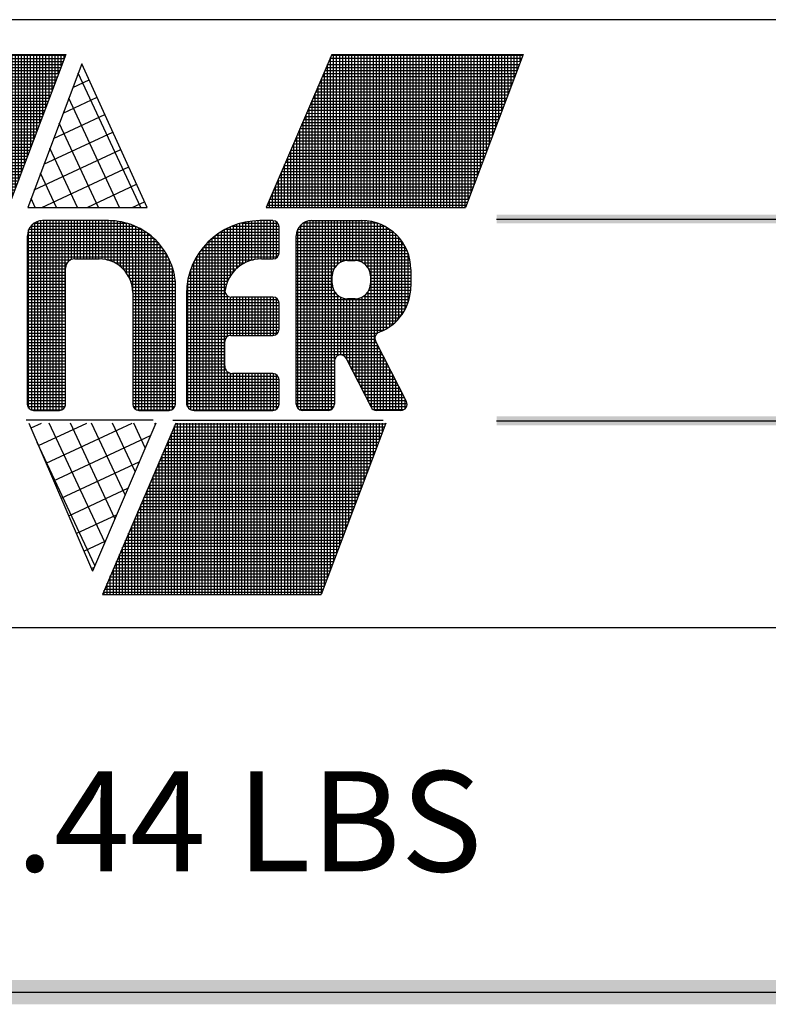
# Model space of a CAD drawing. Units: inches. Extents: x 26 to 38.2, y 163.6 to 173.
# Drawn here: x 34.3 to 35.1, y 163.9 to 165 of the extents above; entities that cross this region are included whole.
import ezdxf

# ---------------------------------------------------------------- set-up
doc = ezdxf.new("R2010")
doc.units = ezdxf.units.IN
doc.header["$LTSCALE"] = 0.375
doc.header["$MEASUREMENT"] = 0
doc.layers.add('dim', color=1, linetype='Continuous', lineweight=9)
doc.styles.add('STD', font='txt')

# ---------------------------------------------------------------- blocks, each defined once
blk = doc.blocks.new('*X11')
at = {"color": 0}
for p, q in [((5.3766, 6.5759), (5.4298, 6.6007)), ((5.5987, 6.1838), (5.3942, 6.6224)), ((5.3451, 6.4922), (5.4557, 6.5438)), ((5.5297, 6.1838), (5.3633, 6.5406)), ((5.3136, 6.4086), (5.4816, 6.4869)), ((5.4607, 6.1838), (5.3325, 6.4588)), ((5.2821, 6.3249), (5.5075, 6.43)), ((5.2505, 6.2412), (5.5334, 6.3731)), ((5.3918, 6.1838), (5.3017, 6.377)), ((5.2753, 6.1838), (5.5593, 6.3162)), ((5.3228, 6.1838), (5.2709, 6.2952)), ((5.4232, 6.1838), (5.5852, 6.2594)), ((5.2539, 6.1838), (5.2401, 6.2134)), ((5.571, 6.1838), (5.6111, 6.2025))]:
    blk.add_line(p, q, dxfattribs=at)
blk = doc.blocks.new('*X12')
at = {"color": 0}
for p, q in [((5.2401, 5.4778), (5.2744, 5.4938)), ((5.2647, 5.4203), (5.4223, 5.4938)), ((5.2893, 5.3628), (5.5702, 5.4938)), ((5.4812, 5.1047), (5.2998, 5.4938)), ((5.5142, 5.1818), (5.3687, 5.4938)), ((5.5472, 5.2589), (5.4377, 5.4938)), ((5.5803, 5.3359), (5.5067, 5.4938)), ((5.6133, 5.413), (5.5756, 5.4938)), ((5.6463, 5.4901), (5.6446, 5.4938)), ((5.314, 5.3053), (5.6304, 5.4529)), ((5.4482, 5.0277), (5.2604, 5.4304)), ((5.3386, 5.2479), (5.5935, 5.3667)), ((5.3632, 5.1904), (5.5565, 5.2805)), ((5.3879, 5.1329), (5.5196, 5.1943)), ((5.4125, 5.0754), (5.4826, 5.1082)), ((5.4371, 5.018), (5.4457, 5.022))]:
    blk.add_line(p, q, dxfattribs=at)
blk = doc.blocks.new('*X16')
at = {"color": 0}
for p, q in [((5.199, 5.5288), (5.1989, 6.1462)), ((5.209, 5.5288), (5.2089, 6.1485)), ((5.219, 5.5288), (5.2189, 6.1488)), ((5.229, 5.5288), (5.2289, 6.1488)), ((5.239, 5.5288), (5.2389, 6.1488)), ((5.249, 5.5288), (5.2489, 6.1488)), ((5.259, 5.5288), (5.2589, 6.1488)), ((5.269, 5.5288), (5.2689, 6.1488)), ((5.279, 5.5311), (5.2789, 6.1488)), ((5.289, 5.5434), (5.2889, 6.1488)), ((5.299, 6.0154), (5.2989, 6.1488)), ((5.3089, 6.0218), (5.3089, 6.1488)), ((5.3189, 6.0238), (5.3189, 6.1488)), ((5.3289, 6.0238), (5.3289, 6.1488)), ((5.3389, 6.0238), (5.3389, 6.1488)), ((5.3489, 6.0238), (5.3489, 6.1488)), ((5.3589, 6.0238), (5.3589, 6.1488)), ((5.3689, 6.0238), (5.3689, 6.1488)), ((5.3789, 6.0238), (5.3789, 6.1488)), ((5.3889, 6.0238), (5.3889, 6.1488)), ((5.3989, 6.0238), (5.3989, 6.1488)), ((5.4089, 6.0234), (5.4089, 6.1488)), ((5.4189, 6.022), (5.4189, 6.1488)), ((5.4289, 6.0197), (5.4289, 6.1488)), ((5.439, 6.0163), (5.4389, 6.1486)), ((5.449, 6.0118), (5.4489, 6.148)), ((5.459, 6.0061), (5.4589, 6.1469)), ((5.169, 5.5365), (5.1689, 6.1187)), ((5.1699, 6.1209), (5.5368, 6.121)), ((5.1764, 6.1309), (5.5165, 6.131)), ((5.179, 5.5296), (5.1789, 6.1337)), ((5.1878, 6.1409), (5.4879, 6.141)), ((5.189, 5.5288), (5.1889, 6.1416)), ((5.469, 5.9988), (5.4689, 6.1453)), ((5.479, 5.9894), (5.4789, 6.1432)), ((5.489, 5.9772), (5.4889, 6.1407)), ((5.499, 5.9599), (5.4989, 6.1376)), ((5.509, 5.9189), (5.5089, 6.134)), ((5.519, 5.5315), (5.5189, 6.1299)), ((5.529, 5.5288), (5.5289, 6.1252)), ((5.539, 5.5288), (5.5389, 6.1198)), ((5.549, 5.5288), (5.5489, 6.1137)), ((5.1648, 6.1009), (5.5667, 6.101)), ((5.1648, 6.0909), (5.5784, 6.091)), ((5.1663, 6.1109), (5.5531, 6.111)), ((5.559, 5.5288), (5.5589, 6.1069)), ((5.569, 5.5288), (5.5689, 6.0992)), ((5.579, 5.5288), (5.5789, 6.0905)), ((5.1648, 6.0809), (5.5886, 6.081)), ((5.1648, 6.0709), (5.5976, 6.071)), ((5.1648, 6.0609), (5.6056, 6.061)), ((5.1648, 6.0509), (5.6127, 6.051)), ((5.589, 5.5288), (5.5889, 6.0806)), ((5.599, 5.5288), (5.5989, 6.0694)), ((5.609, 5.5288), (5.6089, 6.0564)), ((5.1648, 6.0409), (5.619, 6.041)), ((5.1648, 6.0309), (5.6246, 6.031)), ((5.1648, 6.0209), (5.307, 6.0209)), ((5.424, 6.0209), (5.6295, 6.021)), ((5.619, 5.5288), (5.6189, 6.041)), ((5.629, 5.5288), (5.6289, 6.0221)), ((5.1648, 6.0109), (5.2951, 6.0109)), ((5.1648, 6.0009), (5.2906, 6.0009)), ((5.1648, 5.9909), (5.2898, 5.9909)), ((5.4507, 6.011), (5.6338, 6.011)), ((5.4662, 6.001), (5.6375, 6.001)), ((5.4775, 5.991), (5.6408, 5.991)), ((5.639, 5.5318), (5.639, 5.9968)), ((5.1648, 5.9809), (5.2898, 5.9809)), ((5.1648, 5.9709), (5.2898, 5.9709)), ((5.1648, 5.9609), (5.2898, 5.9609)), ((5.4862, 5.981), (5.6434, 5.981)), ((5.4931, 5.971), (5.6456, 5.971)), ((5.4985, 5.961), (5.6474, 5.961)), ((5.1648, 5.9509), (5.2898, 5.9509)), ((5.1648, 5.9409), (5.2898, 5.9409)), ((5.1648, 5.9309), (5.2898, 5.9309)), ((5.1648, 5.9209), (5.2898, 5.9209)), ((5.5026, 5.951), (5.6486, 5.951)), ((5.5057, 5.941), (5.6494, 5.941)), ((5.5077, 5.931), (5.6497, 5.931)), ((5.5089, 5.921), (5.6497, 5.921)), ((5.649, 5.7034), (5.649, 5.9471)), ((5.1648, 5.9109), (5.2898, 5.9109)), ((5.1648, 5.9009), (5.2898, 5.9009)), ((5.1648, 5.8909), (5.2898, 5.8909)), ((5.5091, 5.911), (5.6497, 5.911)), ((5.5091, 5.901), (5.6496, 5.901)), ((5.5091, 5.891), (5.6496, 5.891)), ((5.1648, 5.8809), (5.2898, 5.8809)), ((5.1648, 5.8709), (5.2898, 5.8709)), ((5.1648, 5.8609), (5.2898, 5.8609)), ((5.5091, 5.881), (5.6496, 5.881)), ((5.5091, 5.871), (5.6495, 5.871)), ((5.5091, 5.861), (5.6495, 5.861)), ((5.1648, 5.8509), (5.2898, 5.8509)), ((5.1648, 5.8409), (5.2898, 5.8409)), ((5.1648, 5.8309), (5.2898, 5.8309)), ((5.5091, 5.851), (5.6495, 5.851)), ((5.5091, 5.841), (5.6494, 5.841)), ((5.5091, 5.831), (5.6494, 5.831)), ((5.1648, 5.8209), (5.2898, 5.8209)), ((5.1648, 5.8109), (5.2898, 5.8109)), ((5.1648, 5.8009), (5.2898, 5.8009)), ((5.5091, 5.821), (5.6494, 5.821)), ((5.5091, 5.811), (5.6493, 5.811)), ((5.5091, 5.801), (5.6493, 5.801)), ((5.1648, 5.7909), (5.2898, 5.7909)), ((5.1648, 5.7809), (5.2898, 5.7809)), ((5.1648, 5.7709), (5.2898, 5.7709)), ((5.1648, 5.7609), (5.2898, 5.7609)), ((5.5091, 5.791), (5.6493, 5.791)), ((5.5091, 5.781), (5.6493, 5.781)), ((5.5091, 5.771), (5.6492, 5.771)), ((5.5091, 5.761), (5.6492, 5.761)), ((5.1648, 5.7509), (5.2898, 5.7509)), ((5.1648, 5.7409), (5.2898, 5.7409)), ((5.1648, 5.7309), (5.2898, 5.7309)), ((5.5091, 5.751), (5.6492, 5.751)), ((5.5091, 5.741), (5.6491, 5.741)), ((5.5091, 5.731), (5.6491, 5.731)), ((5.1648, 5.7209), (5.2898, 5.7209)), ((5.1648, 5.7109), (5.2898, 5.7109)), ((5.1648, 5.7009), (5.2898, 5.7009)), ((5.5091, 5.721), (5.6491, 5.721)), ((5.5091, 5.711), (5.649, 5.711)), ((5.5091, 5.701), (5.649, 5.701)), ((5.1648, 5.6909), (5.2898, 5.6909)), ((5.1648, 5.6809), (5.2898, 5.6809)), ((5.1648, 5.6709), (5.2898, 5.6709)), ((5.5091, 5.691), (5.649, 5.691)), ((5.5091, 5.681), (5.6489, 5.681)), ((5.5091, 5.671), (5.6489, 5.671)), ((5.1648, 5.6609), (5.2898, 5.6609)), ((5.1648, 5.6509), (5.2898, 5.6509)), ((5.1648, 5.6409), (5.2898, 5.6409)), ((5.1648, 5.6309), (5.2898, 5.6309)), ((5.5091, 5.661), (5.6489, 5.661)), ((5.5091, 5.651), (5.6488, 5.651)), ((5.5091, 5.641), (5.6488, 5.641)), ((5.5091, 5.631), (5.6488, 5.631)), ((5.1648, 5.6209), (5.2898, 5.6209)), ((5.1648, 5.6109), (5.2898, 5.6109)), ((5.1648, 5.6009), (5.2898, 5.6009)), ((5.5091, 5.621), (5.6487, 5.621)), ((5.5091, 5.611), (5.6487, 5.611)), ((5.5091, 5.601), (5.6487, 5.601)), ((5.1648, 5.5909), (5.2898, 5.5909)), ((5.1648, 5.5809), (5.2898, 5.5809)), ((5.1648, 5.5709), (5.2898, 5.5709)), ((5.5091, 5.591), (5.6486, 5.591)), ((5.5091, 5.581), (5.6486, 5.581)), ((5.5091, 5.571), (5.6486, 5.571)), ((5.1648, 5.5609), (5.2898, 5.5609)), ((5.1648, 5.5509), (5.2898, 5.5509)), ((5.1664, 5.5409), (5.2882, 5.5409)), ((5.5091, 5.561), (5.6485, 5.561)), ((5.5091, 5.551), (5.6485, 5.551)), ((5.5107, 5.541), (5.6469, 5.541)), ((5.1758, 5.5309), (5.2787, 5.5309)), ((5.52, 5.531), (5.6376, 5.531))]:
    blk.add_line(p, q, dxfattribs=at)
blk = doc.blocks.new('*X17')
at = {"color": 0}
for p, q in [((5.8889, 6.0166), (5.8889, 6.1461)), ((5.8989, 6.0198), (5.8989, 6.1474)), ((5.9089, 6.022), (5.9089, 6.1483)), ((5.9189, 6.0233), (5.9189, 6.1487)), ((5.9289, 6.0238), (5.9289, 6.1488)), ((5.9389, 6.0238), (5.9389, 6.1488)), ((5.9489, 6.0238), (5.9489, 6.1488)), ((5.9589, 6.0238), (5.9589, 6.1488)), ((5.9689, 6.0238), (5.9689, 6.1488)), ((5.809, 5.5288), (5.8089, 6.119)), ((5.8127, 6.121), (5.9878, 6.121)), ((5.819, 5.9498), (5.8189, 6.1242)), ((5.829, 5.9689), (5.8289, 6.1288)), ((5.8341, 6.131), (5.9876, 6.131)), ((5.839, 5.9822), (5.8389, 6.1329)), ((5.849, 5.9925), (5.8489, 6.1365)), ((5.859, 6.0007), (5.8589, 6.1396)), ((5.8642, 6.141), (5.9836, 6.141)), ((5.869, 6.0072), (5.8689, 6.1422)), ((5.879, 6.0125), (5.8789, 6.1444)), ((5.9789, 6.0272), (5.9789, 6.1454)), ((5.759, 5.5288), (5.7589, 6.0823)), ((5.7686, 6.091), (5.9878, 6.091)), ((5.769, 5.5288), (5.7689, 6.0913)), ((5.779, 5.5288), (5.7789, 6.0994)), ((5.7811, 6.101), (5.9878, 6.101)), ((5.789, 5.5288), (5.7889, 6.1067)), ((5.7955, 6.111), (5.9878, 6.111)), ((5.799, 5.5288), (5.7989, 6.1132)), ((5.7314, 6.051), (5.9878, 6.051)), ((5.739, 5.5288), (5.7389, 6.0607)), ((5.7392, 6.061), (5.9878, 6.061)), ((5.7479, 6.071), (5.9878, 6.071)), ((5.749, 5.5288), (5.7489, 6.0721)), ((5.7576, 6.081), (5.9878, 6.081)), ((5.7126, 6.021), (5.9042, 6.021)), ((5.7182, 6.031), (5.9832, 6.031)), ((5.719, 5.5288), (5.7189, 6.0322)), ((5.7245, 6.041), (5.9876, 6.041)), ((5.729, 5.5288), (5.7289, 6.0475)), ((5.699, 5.5312), (5.699, 5.9901)), ((5.6993, 5.991), (5.8474, 5.991)), ((5.7032, 6.001), (5.8594, 6.001)), ((5.7076, 6.011), (5.8759, 6.011)), ((5.709, 5.5288), (5.709, 6.0138)), ((5.689, 5.5398), (5.689, 5.9534)), ((5.6905, 5.961), (5.8243, 5.961)), ((5.693, 5.971), (5.8304, 5.971)), ((5.6959, 5.981), (5.8379, 5.981)), ((5.6851, 5.921), (5.811, 5.921)), ((5.6858, 5.931), (5.8129, 5.931)), ((5.6869, 5.941), (5.8157, 5.941)), ((5.6885, 5.951), (5.8195, 5.951)), ((5.6848, 5.911), (5.8125, 5.911)), ((5.6848, 5.901), (5.8218, 5.901)), ((5.6848, 5.891), (5.9836, 5.891)), ((5.819, 5.7706), (5.819, 5.9028)), ((5.829, 5.7738), (5.829, 5.8989)), ((5.839, 5.7738), (5.839, 5.8988)), ((5.849, 5.7738), (5.849, 5.8988)), ((5.859, 5.7738), (5.859, 5.8988)), ((5.869, 5.7738), (5.869, 5.8988)), ((5.879, 5.7738), (5.879, 5.8988)), ((5.889, 5.7738), (5.889, 5.8988)), ((5.899, 5.7738), (5.899, 5.8988)), ((5.909, 5.7738), (5.909, 5.8988)), ((5.919, 5.7738), (5.919, 5.8988)), ((5.929, 5.7738), (5.929, 5.8988)), ((5.939, 5.7738), (5.939, 5.8988)), ((5.949, 5.7738), (5.949, 5.8988)), ((5.959, 5.7738), (5.959, 5.8988)), ((5.969, 5.7738), (5.969, 5.8988)), ((5.979, 5.7773), (5.979, 5.8954)), ((5.6848, 5.881), (5.9876, 5.881)), ((5.6848, 5.871), (5.9878, 5.871)), ((5.6848, 5.861), (5.9878, 5.861)), ((5.6848, 5.851), (5.9878, 5.851)), ((5.6848, 5.841), (5.9878, 5.841)), ((5.6848, 5.831), (5.9878, 5.831)), ((5.6848, 5.821), (5.9878, 5.821)), ((5.6848, 5.811), (5.9878, 5.811)), ((5.6848, 5.801), (5.9878, 5.801)), ((5.6848, 5.791), (5.9876, 5.791)), ((5.6848, 5.781), (5.9832, 5.781)), ((5.6848, 5.771), (5.8196, 5.771)), ((5.6848, 5.761), (5.8111, 5.761)), ((5.6848, 5.751), (5.8098, 5.751)), ((5.6848, 5.741), (5.8098, 5.741)), ((5.6848, 5.731), (5.8098, 5.731)), ((5.6848, 5.721), (5.8098, 5.721)), ((5.6848, 5.711), (5.8098, 5.711)), ((5.6848, 5.701), (5.8098, 5.701)), ((5.6848, 5.691), (5.8098, 5.691)), ((5.6848, 5.681), (5.8098, 5.681)), ((5.6848, 5.671), (5.8099, 5.671)), ((5.6848, 5.661), (5.8133, 5.661)), ((5.6848, 5.651), (5.8245, 5.651)), ((5.6848, 5.641), (5.9836, 5.641)), ((5.6848, 5.631), (5.9876, 5.631)), ((5.819, 5.5288), (5.819, 5.6544)), ((5.829, 5.5288), (5.829, 5.6495)), ((5.839, 5.5288), (5.839, 5.6488)), ((5.849, 5.5288), (5.849, 5.6488)), ((5.859, 5.5288), (5.859, 5.6488)), ((5.869, 5.5288), (5.869, 5.6488)), ((5.879, 5.5288), (5.879, 5.6488)), ((5.889, 5.5288), (5.889, 5.6488)), ((5.899, 5.5288), (5.899, 5.6488)), ((5.909, 5.5288), (5.909, 5.6488)), ((5.919, 5.5288), (5.919, 5.6488)), ((5.929, 5.5288), (5.929, 5.6488)), ((5.939, 5.5288), (5.939, 5.6488)), ((5.949, 5.5288), (5.949, 5.6488)), ((5.959, 5.5288), (5.959, 5.6488)), ((5.969, 5.5288), (5.969, 5.6488)), ((5.979, 5.5323), (5.979, 5.6453)), ((5.6848, 5.621), (5.9878, 5.621)), ((5.6848, 5.611), (5.9878, 5.611)), ((5.6848, 5.601), (5.9878, 5.601)), ((5.6848, 5.591), (5.9878, 5.591)), ((5.6848, 5.581), (5.9878, 5.581)), ((5.6848, 5.571), (5.9878, 5.571)), ((5.6848, 5.561), (5.9878, 5.561)), ((5.6849, 5.551), (5.9878, 5.551)), ((5.6883, 5.541), (5.9862, 5.541)), ((5.6995, 5.531), (5.977, 5.531))]:
    blk.add_line(p, q, dxfattribs=at)
blk = doc.blocks.new('*X18')
at = {"color": 0}
for p, q in [((6.079, 5.5288), (6.0789, 6.1466)), ((6.089, 5.5288), (6.0889, 6.1486)), ((6.099, 5.5288), (6.0989, 6.1488)), ((6.109, 5.5288), (6.1089, 6.1488)), ((6.119, 5.5288), (6.1189, 6.1488)), ((6.129, 5.5288), (6.1289, 6.1488)), ((6.139, 5.5288), (6.1389, 6.1488)), ((6.149, 5.5288), (6.1489, 6.1488)), ((6.159, 5.5317), (6.1589, 6.1488)), ((6.169, 5.9952), (6.1689, 6.1488)), ((6.179, 6.0066), (6.1789, 6.1488)), ((6.189, 6.0131), (6.1889, 6.1488)), ((6.1989, 6.0167), (6.1989, 6.1488)), ((6.2089, 6.0181), (6.2089, 6.1488)), ((6.2189, 6.0182), (6.2189, 6.1488)), ((6.2289, 6.0182), (6.2289, 6.1488)), ((6.2389, 6.0181), (6.2389, 6.1488)), ((6.249, 6.0165), (6.2489, 6.1488)), ((6.259, 6.0126), (6.2589, 6.1488)), ((6.269, 6.0058), (6.2689, 6.1485)), ((6.279, 5.9938), (6.2789, 6.1475)), ((6.289, 5.538), (6.2889, 6.1459)), ((6.0488, 6.1211), (6.3486, 6.1211)), ((6.049, 5.5351), (6.0489, 6.1212)), ((6.0554, 6.1311), (6.3317, 6.1311)), ((6.059, 5.5293), (6.0589, 6.1348)), ((6.0669, 6.1411), (6.3076, 6.1411)), ((6.069, 5.5288), (6.0689, 6.1423)), ((6.299, 5.53), (6.2989, 6.1436)), ((6.309, 5.7811), (6.3089, 6.1407)), ((6.319, 5.7856), (6.3189, 6.137)), ((6.329, 5.7901), (6.3289, 6.1325)), ((6.339, 5.7955), (6.3389, 6.1272)), ((6.349, 5.8018), (6.3489, 6.1209)), ((6.359, 5.8092), (6.3589, 6.1134)), ((6.0436, 6.0911), (6.3816, 6.0911)), ((6.0436, 6.0811), (6.3893, 6.0811)), ((6.0437, 6.1011), (6.3726, 6.1011)), ((6.0451, 6.1111), (6.3618, 6.1111)), ((6.369, 5.818), (6.3689, 6.1047)), ((6.379, 5.8284), (6.3789, 6.0943)), ((6.389, 5.841), (6.3889, 6.0816)), ((6.0436, 6.0711), (6.3958, 6.0711)), ((6.0436, 6.0611), (6.4013, 6.0611)), ((6.0436, 6.0511), (6.406, 6.0511)), ((6.399, 5.857), (6.3989, 6.0657)), ((6.0436, 6.0411), (6.4098, 6.0411)), ((6.0436, 6.0311), (6.4129, 6.0311)), ((6.0436, 6.0211), (6.4153, 6.0211)), ((6.409, 5.8791), (6.4089, 6.0436)), ((6.0436, 6.0111), (6.1853, 6.0111)), ((6.0436, 6.0011), (6.1734, 6.0011)), ((6.0436, 5.9911), (6.1666, 5.9911)), ((6.2617, 6.0111), (6.417, 6.0111)), ((6.2737, 6.0011), (6.4181, 6.0011)), ((6.2805, 5.9911), (6.4186, 5.9911)), ((6.0436, 5.9811), (6.1627, 5.9811)), ((6.0436, 5.9711), (6.1611, 5.9711)), ((6.0436, 5.9611), (6.161, 5.9611)), ((6.2843, 5.9811), (6.4186, 5.9811)), ((6.2859, 5.9711), (6.4186, 5.9711)), ((6.286, 5.9611), (6.4186, 5.9611)), ((6.0436, 5.9511), (6.161, 5.9511)), ((6.0436, 5.9411), (6.1611, 5.9411)), ((6.0436, 5.9311), (6.1625, 5.9311)), ((6.0436, 5.9211), (6.1662, 5.9211)), ((6.2809, 5.9211), (6.4181, 5.9211)), ((6.2845, 5.9311), (6.4186, 5.9311)), ((6.286, 5.9511), (6.4186, 5.9511)), ((6.286, 5.9411), (6.4186, 5.9411)), ((6.0436, 5.9111), (6.1727, 5.9111)), ((6.0436, 5.9011), (6.184, 5.9011)), ((6.0436, 5.8911), (6.4128, 5.8911)), ((6.169, 5.6946), (6.169, 5.9161)), ((6.179, 5.7081), (6.179, 5.9048)), ((6.189, 5.7106), (6.189, 5.8983)), ((6.199, 5.7077), (6.199, 5.8947)), ((6.209, 5.6946), (6.209, 5.8932)), ((6.219, 5.675), (6.219, 5.8932)), ((6.229, 5.6554), (6.229, 5.8932)), ((6.239, 5.6358), (6.239, 5.8933)), ((6.249, 5.6162), (6.249, 5.8949)), ((6.259, 5.5966), (6.259, 5.8988)), ((6.263, 5.9011), (6.4152, 5.9011)), ((6.269, 5.577), (6.269, 5.9056)), ((6.2744, 5.9111), (6.417, 5.9111)), ((6.279, 5.5574), (6.279, 5.9176)), ((6.0436, 5.8811), (6.4097, 5.8811)), ((6.0436, 5.8711), (6.4058, 5.8711)), ((6.0436, 5.8611), (6.4011, 5.8611)), ((6.0436, 5.8511), (6.3956, 5.8511)), ((6.0436, 5.8411), (6.389, 5.8411)), ((6.0436, 5.8311), (6.3813, 5.8311)), ((6.0436, 5.8211), (6.3722, 5.8211)), ((6.0436, 5.8111), (6.3613, 5.8111)), ((6.0436, 5.8011), (6.348, 5.8011)), ((6.0436, 5.7911), (6.331, 5.7911)), ((6.0436, 5.7811), (6.309, 5.7811)), ((6.0436, 5.7711), (6.3016, 5.7711)), ((6.0436, 5.7611), (6.301, 5.7611)), ((6.0436, 5.7511), (6.3052, 5.7511)), ((6.0436, 5.7411), (6.3103, 5.7411)), ((6.0436, 5.7311), (6.3154, 5.7311)), ((6.309, 5.5288), (6.309, 5.7436)), ((6.0436, 5.7211), (6.3205, 5.7211)), ((6.0436, 5.7111), (6.3256, 5.7111)), ((6.0436, 5.7011), (6.1716, 5.7011)), ((6.2056, 5.7011), (6.3307, 5.7011)), ((6.319, 5.5288), (6.319, 5.724)), ((6.329, 5.5288), (6.329, 5.7044)), ((6.0436, 5.6911), (6.1686, 5.6911)), ((6.0436, 5.6811), (6.1686, 5.6811)), ((6.0436, 5.6711), (6.1686, 5.6711)), ((6.2108, 5.6911), (6.3358, 5.6911)), ((6.2159, 5.6811), (6.3409, 5.6811)), ((6.221, 5.6711), (6.346, 5.6711)), ((6.339, 5.5288), (6.339, 5.6848)), ((6.349, 5.5288), (6.349, 5.6652)), ((6.0436, 5.6611), (6.1686, 5.6611)), ((6.0436, 5.6511), (6.1686, 5.6511)), ((6.0436, 5.6411), (6.1686, 5.6411)), ((6.0436, 5.6311), (6.1686, 5.6311)), ((6.2261, 5.6611), (6.3511, 5.6611)), ((6.2312, 5.6511), (6.3562, 5.6511)), ((6.2363, 5.6411), (6.3613, 5.6411)), ((6.2414, 5.6311), (6.3664, 5.6311)), ((6.359, 5.5288), (6.359, 5.6456)), ((6.0436, 5.6211), (6.1686, 5.6211)), ((6.0436, 5.6111), (6.1686, 5.6111)), ((6.0436, 5.6011), (6.1686, 5.6011)), ((6.2465, 5.6211), (6.3715, 5.6211)), ((6.2516, 5.6111), (6.3766, 5.6111)), ((6.2567, 5.6011), (6.3817, 5.6011)), ((6.369, 5.5288), (6.369, 5.626)), ((6.379, 5.5288), (6.379, 5.6064)), ((6.0436, 5.5911), (6.1686, 5.5911)), ((6.0436, 5.5811), (6.1686, 5.5811)), ((6.0436, 5.5711), (6.1686, 5.5711)), ((6.2618, 5.5911), (6.3868, 5.5911)), ((6.2669, 5.5811), (6.3919, 5.5811)), ((6.272, 5.5711), (6.397, 5.5711)), ((6.389, 5.529), (6.389, 5.5868)), ((6.399, 5.5337), (6.399, 5.5672)), ((6.0436, 5.5611), (6.1686, 5.5611)), ((6.0436, 5.5511), (6.1686, 5.5511)), ((6.0452, 5.5411), (6.1671, 5.5411)), ((6.2771, 5.5611), (6.4021, 5.5611)), ((6.2822, 5.5511), (6.4058, 5.5511)), ((6.2873, 5.5411), (6.4044, 5.5411)), ((6.0544, 5.5311), (6.1579, 5.5311)), ((6.2965, 5.5311), (6.3953, 5.5311))]:
    blk.add_line(p, q, dxfattribs=at)
blk = doc.blocks.new('*X19')
at = {"color": 0}
for p, q in [((4.7184, 6.6608), (5.3446, 6.6609)), ((4.7189, 6.1838), (4.7188, 6.662)), ((4.7226, 6.6708), (5.3484, 6.6709)), ((4.7269, 6.6808), (5.3521, 6.6809)), ((4.7289, 6.1838), (4.7288, 6.6838)), ((4.7389, 6.1838), (4.7388, 6.6838)), ((4.7489, 6.1838), (4.7488, 6.6838)), ((4.7589, 6.1838), (4.7588, 6.6838)), ((4.7689, 6.1838), (4.7688, 6.6838)), ((4.7789, 6.1838), (4.7788, 6.6838)), ((4.7889, 6.1838), (4.7888, 6.6838)), ((4.7989, 6.1838), (4.7988, 6.6838)), ((4.8089, 6.1838), (4.8088, 6.6838)), ((4.8189, 6.1838), (4.8188, 6.6838)), ((4.8289, 6.1838), (4.8288, 6.6838)), ((4.8389, 6.1838), (4.8388, 6.6838)), ((4.8489, 6.1838), (4.8488, 6.6838)), ((4.8589, 6.1838), (4.8588, 6.6838)), ((4.8689, 6.1838), (4.8688, 6.6838)), ((4.8789, 6.1838), (4.8788, 6.6838)), ((4.8889, 6.1838), (4.8888, 6.6838)), ((4.8989, 6.1838), (4.8988, 6.6838)), ((4.9089, 6.1838), (4.9088, 6.6838)), ((4.9189, 6.1838), (4.9188, 6.6838)), ((4.9289, 6.1838), (4.9288, 6.6838)), ((4.9389, 6.1838), (4.9388, 6.6838)), ((4.9489, 6.1838), (4.9488, 6.6838)), ((4.9589, 6.1838), (4.9588, 6.6838)), ((4.9689, 6.1838), (4.9688, 6.6838)), ((4.9789, 6.1838), (4.9788, 6.6838)), ((4.9889, 6.1838), (4.9888, 6.6838)), ((4.9989, 6.1838), (4.9988, 6.6838)), ((5.0089, 6.1838), (5.0088, 6.6838)), ((5.0189, 6.1838), (5.0188, 6.6838)), ((5.0289, 6.1838), (5.0288, 6.6838)), ((5.0389, 6.1838), (5.0388, 6.6838)), ((5.0489, 6.1838), (5.0488, 6.6838)), ((5.0589, 6.1838), (5.0588, 6.6838)), ((5.0689, 6.1838), (5.0688, 6.6838)), ((5.0789, 6.1838), (5.0788, 6.6838)), ((5.0889, 6.1838), (5.0888, 6.6838)), ((5.0989, 6.1838), (5.0988, 6.6838)), ((5.1089, 6.1838), (5.1088, 6.6838)), ((5.1189, 6.1838), (5.1188, 6.6838)), ((5.1289, 6.1838), (5.1288, 6.6838)), ((5.1389, 6.1838), (5.1388, 6.6838)), ((5.1489, 6.1838), (5.1488, 6.6838)), ((5.1589, 6.1838), (5.1588, 6.6838)), ((5.1689, 6.1948), (5.1688, 6.6838)), ((5.1789, 6.2213), (5.1788, 6.6838)), ((5.1889, 6.2478), (5.1888, 6.6838)), ((5.1989, 6.2744), (5.1988, 6.6838)), ((5.2089, 6.3009), (5.2088, 6.6838)), ((5.2189, 6.3274), (5.2188, 6.6838)), ((5.2289, 6.3539), (5.2288, 6.6838)), ((5.2389, 6.3805), (5.2388, 6.6838)), ((5.2489, 6.407), (5.2488, 6.6838)), ((5.2589, 6.4335), (5.2588, 6.6838)), ((5.2689, 6.46), (5.2688, 6.6838)), ((5.2789, 6.4866), (5.2788, 6.6838)), ((5.2889, 6.5131), (5.2888, 6.6838)), ((5.2989, 6.5396), (5.2988, 6.6838)), ((5.3089, 6.5661), (5.3088, 6.6838)), ((5.3188, 6.5926), (5.3188, 6.6838)), ((5.3288, 6.6192), (5.3288, 6.6838)), ((5.3388, 6.6457), (5.3388, 6.6838)), ((5.3488, 6.6722), (5.3488, 6.6838)), ((4.7055, 6.6308), (5.3333, 6.6309)), ((4.7089, 6.1838), (4.7088, 6.6386)), ((4.7098, 6.6408), (5.337, 6.6409)), ((4.7141, 6.6508), (5.3408, 6.6509)), ((4.6926, 6.6008), (5.322, 6.6009)), ((4.6969, 6.6108), (5.3257, 6.6109)), ((4.6989, 6.1838), (4.6988, 6.6153)), ((4.7012, 6.6208), (5.3295, 6.6209)), ((4.6789, 6.1838), (4.6789, 6.5687)), ((4.6798, 6.5708), (5.3107, 6.5709)), ((4.6841, 6.5808), (5.3144, 6.5809)), ((4.6884, 6.5908), (5.3182, 6.5909)), ((4.6889, 6.1838), (4.6888, 6.592)), ((4.6669, 6.5408), (5.2994, 6.5409)), ((4.6689, 6.1838), (4.6689, 6.5453)), ((4.6712, 6.5508), (5.3031, 6.5509)), ((4.6755, 6.5608), (5.3069, 6.5609)), ((4.6498, 6.5008), (5.2843, 6.5009)), ((4.6541, 6.5108), (5.2881, 6.5109)), ((4.6583, 6.5208), (5.2918, 6.5209)), ((4.6589, 6.1838), (4.6589, 6.522)), ((4.6626, 6.5308), (5.2956, 6.5309)), ((4.6369, 6.4708), (5.273, 6.4709)), ((4.6389, 6.1838), (4.6389, 6.4754)), ((4.6412, 6.4808), (5.2767, 6.4809)), ((4.6455, 6.4908), (5.2805, 6.4909)), ((4.6489, 6.1838), (4.6489, 6.4987)), ((4.6241, 6.4408), (5.2617, 6.4409)), ((4.6283, 6.4508), (5.2654, 6.4509)), ((4.6289, 6.1838), (4.6289, 6.452)), ((4.6326, 6.4608), (5.2692, 6.4609)), ((4.6089, 6.1838), (4.6089, 6.4054)), ((4.6112, 6.4108), (5.2504, 6.4109)), ((4.6155, 6.4208), (5.2541, 6.4209)), ((4.6189, 6.1838), (4.6189, 6.4287)), ((4.6198, 6.4308), (5.2579, 6.4309)), ((4.5941, 6.3708), (5.2353, 6.3709)), ((4.5983, 6.3808), (5.2391, 6.3809)), ((4.5989, 6.1838), (4.5989, 6.3821)), ((4.6026, 6.3908), (5.2428, 6.3909)), ((4.6069, 6.4008), (5.2466, 6.4009)), ((4.5812, 6.3408), (5.224, 6.3409)), ((4.5855, 6.3508), (5.2278, 6.3509)), ((4.5889, 6.1838), (4.5889, 6.3587)), ((4.5898, 6.3608), (5.2315, 6.3609)), ((4.5683, 6.3108), (5.2127, 6.3109)), ((4.5689, 6.1838), (4.5689, 6.3121)), ((4.5726, 6.3208), (5.2164, 6.3209)), ((4.5769, 6.3308), (5.2202, 6.3309)), ((4.5789, 6.1838), (4.5789, 6.3354)), ((4.5555, 6.2808), (5.2014, 6.2809)), ((4.5589, 6.1838), (4.5589, 6.2888)), ((4.5598, 6.2908), (5.2051, 6.2909)), ((4.5641, 6.3008), (5.2089, 6.3009)), ((4.5389, 6.1838), (4.5389, 6.2421)), ((4.5426, 6.2508), (5.1901, 6.2509)), ((4.5469, 6.2608), (5.1938, 6.2609)), ((4.5489, 6.1838), (4.5489, 6.2654)), ((4.5512, 6.2708), (5.1976, 6.2709)), ((4.5255, 6.2108), (5.175, 6.2109)), ((4.5289, 6.1838), (4.5289, 6.2188)), ((4.5298, 6.2208), (5.1788, 6.2209)), ((4.5341, 6.2308), (5.1825, 6.2309)), ((4.5383, 6.2408), (5.1863, 6.2409)), ((4.5169, 6.1908), (5.1675, 6.1909)), ((4.5189, 6.1838), (4.5189, 6.1955)), ((4.5212, 6.2008), (5.1712, 6.2009))]:
    blk.add_line(p, q, dxfattribs=at)
blk = doc.blocks.new('*X21')
at = {"color": 0}
for p, q in [((6.2135, 6.6611), (6.8397, 6.6612)), ((6.2178, 6.6711), (6.8434, 6.6712)), ((6.2189, 6.1838), (6.2188, 6.6736)), ((6.222, 6.6811), (6.8472, 6.6812)), ((6.2289, 6.1838), (6.2288, 6.6838)), ((6.2389, 6.1838), (6.2388, 6.6838)), ((6.2489, 6.1838), (6.2488, 6.6838)), ((6.2589, 6.1838), (6.2588, 6.6838)), ((6.2689, 6.1838), (6.2688, 6.6838)), ((6.2789, 6.1838), (6.2788, 6.6838)), ((6.2889, 6.1838), (6.2888, 6.6838)), ((6.2989, 6.1838), (6.2988, 6.6838)), ((6.3089, 6.1838), (6.3088, 6.6838)), ((6.3189, 6.1838), (6.3188, 6.6838)), ((6.3289, 6.1838), (6.3288, 6.6838)), ((6.3389, 6.1838), (6.3388, 6.6838)), ((6.3489, 6.1838), (6.3488, 6.6838)), ((6.3589, 6.1838), (6.3588, 6.6838)), ((6.3689, 6.1838), (6.3688, 6.6838)), ((6.3789, 6.1838), (6.3788, 6.6838)), ((6.3889, 6.1838), (6.3888, 6.6838)), ((6.3989, 6.1838), (6.3988, 6.6838)), ((6.4089, 6.1838), (6.4088, 6.6838)), ((6.4189, 6.1838), (6.4188, 6.6838)), ((6.4289, 6.1838), (6.4288, 6.6838)), ((6.4389, 6.1838), (6.4388, 6.6838)), ((6.4489, 6.1838), (6.4488, 6.6838)), ((6.4589, 6.1838), (6.4588, 6.6838)), ((6.4689, 6.1838), (6.4688, 6.6838)), ((6.4789, 6.1838), (6.4788, 6.6838)), ((6.4889, 6.1838), (6.4888, 6.6838)), ((6.4989, 6.1838), (6.4988, 6.6838)), ((6.5089, 6.1838), (6.5088, 6.6838)), ((6.5189, 6.1838), (6.5188, 6.6838)), ((6.5289, 6.1838), (6.5288, 6.6838)), ((6.5389, 6.1838), (6.5388, 6.6838)), ((6.5489, 6.1838), (6.5488, 6.6838)), ((6.5589, 6.1838), (6.5588, 6.6838)), ((6.5689, 6.1838), (6.5688, 6.6838)), ((6.5789, 6.1838), (6.5788, 6.6838)), ((6.5889, 6.1838), (6.5888, 6.6838)), ((6.5989, 6.1838), (6.5988, 6.6838)), ((6.6089, 6.1838), (6.6088, 6.6838)), ((6.6189, 6.1838), (6.6188, 6.6838)), ((6.6289, 6.1838), (6.6288, 6.6838)), ((6.6389, 6.1838), (6.6388, 6.6838)), ((6.6489, 6.1838), (6.6488, 6.6838)), ((6.6589, 6.1838), (6.6588, 6.6838)), ((6.6689, 6.208), (6.6688, 6.6838)), ((6.6789, 6.2346), (6.6788, 6.6838)), ((6.6889, 6.2611), (6.6888, 6.6838)), ((6.6989, 6.2876), (6.6988, 6.6838)), ((6.7089, 6.3141), (6.7088, 6.6838)), ((6.7189, 6.3407), (6.7188, 6.6838)), ((6.7289, 6.3672), (6.7288, 6.6838)), ((6.7389, 6.3937), (6.7388, 6.6838)), ((6.7489, 6.4202), (6.7488, 6.6838)), ((6.7589, 6.4468), (6.7588, 6.6838)), ((6.7689, 6.4733), (6.7688, 6.6838)), ((6.7789, 6.4998), (6.7788, 6.6838)), ((6.7889, 6.5263), (6.7888, 6.6838)), ((6.7989, 6.5529), (6.7988, 6.6838)), ((6.8089, 6.5794), (6.8088, 6.6838)), ((6.8188, 6.6059), (6.8188, 6.6838)), ((6.8288, 6.6324), (6.8288, 6.6838)), ((6.8388, 6.659), (6.8388, 6.6838)), ((6.2006, 6.6311), (6.8284, 6.6312)), ((6.2049, 6.6411), (6.8321, 6.6412)), ((6.2089, 6.1838), (6.2088, 6.6503)), ((6.2092, 6.6511), (6.8359, 6.6512)), ((6.1877, 6.6011), (6.8171, 6.6012)), ((6.1889, 6.1838), (6.1888, 6.6036)), ((6.192, 6.6111), (6.8208, 6.6112)), ((6.1963, 6.6211), (6.8246, 6.6212)), ((6.1989, 6.1838), (6.1988, 6.627)), ((6.1749, 6.5711), (6.8058, 6.5712)), ((6.1789, 6.1838), (6.1789, 6.5803)), ((6.1792, 6.5811), (6.8095, 6.5812)), ((6.1835, 6.5911), (6.8133, 6.5912)), ((6.1589, 6.1838), (6.1589, 6.5337)), ((6.162, 6.5411), (6.7945, 6.5412)), ((6.1663, 6.5511), (6.7982, 6.5512)), ((6.1689, 6.1838), (6.1689, 6.557)), ((6.1706, 6.5611), (6.802, 6.5612)), ((6.1449, 6.5011), (6.7794, 6.5012)), ((6.1489, 6.1838), (6.1489, 6.5104)), ((6.1492, 6.5111), (6.7832, 6.5112)), ((6.1535, 6.5211), (6.7869, 6.5212)), ((6.1577, 6.5311), (6.7907, 6.5312)), ((6.132, 6.4711), (6.7681, 6.4712)), ((6.1363, 6.4811), (6.7718, 6.4812)), ((6.1389, 6.1838), (6.1389, 6.487)), ((6.1406, 6.4911), (6.7756, 6.4912)), ((6.1189, 6.1838), (6.1189, 6.4404)), ((6.1192, 6.4411), (6.7568, 6.4412)), ((6.1235, 6.4511), (6.7605, 6.4512)), ((6.1277, 6.4611), (6.7643, 6.4612)), ((6.1289, 6.1838), (6.1289, 6.4637)), ((6.1063, 6.4111), (6.7455, 6.4112)), ((6.1089, 6.1838), (6.1089, 6.4171)), ((6.1106, 6.4211), (6.7492, 6.4212)), ((6.1149, 6.4311), (6.753, 6.4312)), ((6.0892, 6.3711), (6.7304, 6.3712)), ((6.0935, 6.3811), (6.7342, 6.3812)), ((6.0977, 6.3911), (6.7379, 6.3912)), ((6.0989, 6.1838), (6.0989, 6.3937)), ((6.102, 6.4011), (6.7417, 6.4012)), ((6.0763, 6.3411), (6.7191, 6.3412)), ((6.0789, 6.1838), (6.0789, 6.3471)), ((6.0806, 6.3511), (6.7229, 6.3512)), ((6.0849, 6.3611), (6.7266, 6.3612)), ((6.0889, 6.1838), (6.0889, 6.3704)), ((6.0635, 6.3111), (6.7078, 6.3112)), ((6.0677, 6.3211), (6.7115, 6.3212)), ((6.0689, 6.1838), (6.0689, 6.3238)), ((6.072, 6.3311), (6.7153, 6.3312)), ((6.0489, 6.1838), (6.0489, 6.2771)), ((6.0506, 6.2811), (6.6965, 6.2812)), ((6.0549, 6.2911), (6.7002, 6.2912)), ((6.0589, 6.1838), (6.0589, 6.3004)), ((6.0592, 6.3011), (6.704, 6.3012)), ((6.0377, 6.2511), (6.6852, 6.2512)), ((6.0389, 6.1838), (6.0389, 6.2538)), ((6.042, 6.2611), (6.6889, 6.2612)), ((6.0463, 6.2711), (6.6927, 6.2712)), ((6.0206, 6.2111), (6.6701, 6.2112)), ((6.0249, 6.2211), (6.6739, 6.2212)), ((6.0289, 6.1838), (6.0289, 6.2305)), ((6.0292, 6.2311), (6.6776, 6.2312)), ((6.0335, 6.2411), (6.6814, 6.2412)), ((6.012, 6.191), (6.6626, 6.1912)), ((6.0163, 6.2011), (6.6663, 6.2012)), ((6.0189, 6.1838), (6.0189, 6.2071))]:
    blk.add_line(p, q, dxfattribs=at)
blk = doc.blocks.new('*X22')
at = {"color": 0}
for p, q in [((5.7034, 5.471), (6.3912, 5.4711)), ((5.7077, 5.481), (6.395, 5.4811)), ((5.7091, 4.9338), (5.709, 5.4841)), ((5.712, 5.491), (6.3988, 5.4911)), ((5.7191, 4.9338), (5.719, 5.4938)), ((5.7291, 4.9338), (5.729, 5.4938)), ((5.7391, 4.9338), (5.739, 5.4938)), ((5.7491, 4.9338), (5.749, 5.4938)), ((5.7591, 4.9338), (5.759, 5.4938)), ((5.7691, 4.9338), (5.769, 5.4938)), ((5.7791, 4.9338), (5.779, 5.4938)), ((5.7891, 4.9338), (5.789, 5.4938)), ((5.7991, 4.9338), (5.799, 5.4938)), ((5.8091, 4.9338), (5.809, 5.4938)), ((5.8191, 4.9338), (5.819, 5.4938)), ((5.8291, 4.9338), (5.829, 5.4938)), ((5.8391, 4.9338), (5.839, 5.4938)), ((5.8491, 4.9338), (5.849, 5.4938)), ((5.8591, 4.9338), (5.859, 5.4938)), ((5.8691, 4.9338), (5.869, 5.4938)), ((5.8791, 4.9338), (5.879, 5.4938)), ((5.8891, 4.9338), (5.889, 5.4938)), ((5.8991, 4.9338), (5.899, 5.4938)), ((5.9091, 4.9338), (5.909, 5.4938)), ((5.9191, 4.9338), (5.919, 5.4938)), ((5.9291, 4.9338), (5.929, 5.4938)), ((5.9391, 4.9338), (5.939, 5.4938)), ((5.9491, 4.9338), (5.949, 5.4938)), ((5.9591, 4.9338), (5.959, 5.4938)), ((5.9691, 4.9338), (5.969, 5.4938)), ((5.9791, 4.9338), (5.979, 5.4938)), ((5.9891, 4.9338), (5.989, 5.4938)), ((5.9991, 4.9338), (5.999, 5.4938)), ((6.0091, 4.9338), (6.009, 5.4938)), ((6.0191, 4.9338), (6.019, 5.4938)), ((6.0291, 4.9338), (6.029, 5.4938)), ((6.0391, 4.9338), (6.039, 5.4938)), ((6.0491, 4.9338), (6.049, 5.4938)), ((6.0591, 4.9338), (6.059, 5.4938)), ((6.0691, 4.9338), (6.069, 5.4938)), ((6.0791, 4.9338), (6.079, 5.4938)), ((6.0891, 4.9338), (6.089, 5.4938)), ((6.0991, 4.9338), (6.099, 5.4938)), ((6.1091, 4.9338), (6.109, 5.4938)), ((6.1191, 4.9338), (6.119, 5.4938)), ((6.1291, 4.9338), (6.129, 5.4938)), ((6.1391, 4.9338), (6.139, 5.4938)), ((6.1491, 4.9338), (6.149, 5.4938)), ((6.1591, 4.9338), (6.159, 5.4938)), ((6.1691, 4.9338), (6.169, 5.4938)), ((6.1791, 4.9338), (6.179, 5.4938)), ((6.1891, 4.9349), (6.189, 5.4938)), ((6.1991, 4.9614), (6.199, 5.4938)), ((6.2091, 4.9879), (6.209, 5.4938)), ((6.2191, 5.0145), (6.219, 5.4938)), ((6.2291, 5.041), (6.229, 5.4938)), ((6.2391, 5.0675), (6.239, 5.4938)), ((6.2491, 5.094), (6.249, 5.4938)), ((6.2591, 5.1206), (6.259, 5.4938)), ((6.2691, 5.1471), (6.269, 5.4938)), ((6.2791, 5.1736), (6.279, 5.4938)), ((6.2891, 5.2001), (6.289, 5.4938)), ((6.2991, 5.2266), (6.299, 5.4938)), ((6.3091, 5.2532), (6.309, 5.4938)), ((6.3191, 5.2797), (6.319, 5.4938)), ((6.3291, 5.3062), (6.329, 5.4938)), ((6.3391, 5.3327), (6.339, 5.4938)), ((6.3491, 5.3593), (6.349, 5.4938)), ((6.3591, 5.3858), (6.359, 5.4938)), ((6.3691, 5.4123), (6.369, 5.4938)), ((6.3791, 5.4388), (6.379, 5.4938)), ((6.389, 5.4654), (6.389, 5.4938)), ((6.399, 5.4919), (6.399, 5.4938)), ((5.6906, 5.441), (6.3799, 5.4411)), ((5.6949, 5.451), (6.3837, 5.4511)), ((5.6991, 4.9338), (5.699, 5.4608)), ((5.6991, 5.461), (6.3874, 5.4611)), ((5.6777, 5.411), (6.3686, 5.4111)), ((5.6791, 4.9338), (5.6791, 5.4141)), ((5.682, 5.421), (6.3724, 5.4211)), ((5.6863, 5.431), (6.3761, 5.4311)), ((5.6891, 4.9338), (5.6891, 5.4375)), ((5.6649, 5.381), (6.3573, 5.3811)), ((5.6691, 5.391), (6.3611, 5.3911)), ((5.6691, 4.9338), (5.6691, 5.3908)), ((5.6734, 5.401), (6.3648, 5.4011)), ((5.6477, 5.341), (6.3422, 5.3411)), ((5.6491, 4.9338), (5.6491, 5.3442)), ((5.652, 5.351), (6.346, 5.3511)), ((5.6563, 5.361), (6.3498, 5.3611)), ((5.6591, 4.9338), (5.6591, 5.3675)), ((5.6606, 5.371), (6.3535, 5.3711)), ((5.6348, 5.311), (6.3309, 5.3111)), ((5.6391, 5.321), (6.3347, 5.3211)), ((5.6391, 4.9338), (5.6391, 5.3208)), ((5.6434, 5.331), (6.3385, 5.3311)), ((5.622, 5.281), (6.3196, 5.2811)), ((5.6263, 5.291), (6.3234, 5.2911)), ((5.6291, 4.9338), (5.6291, 5.2975)), ((5.6306, 5.301), (6.3271, 5.3011)), ((5.6091, 5.251), (6.3083, 5.2511)), ((5.6091, 4.9338), (5.6091, 5.2509)), ((5.6134, 5.261), (6.3121, 5.2611)), ((5.6177, 5.271), (6.3158, 5.2711)), ((5.6191, 4.9338), (5.6191, 5.2742)), ((5.5963, 5.221), (6.297, 5.2211)), ((5.5991, 4.9338), (5.5991, 5.2275)), ((5.6006, 5.231), (6.3008, 5.2311)), ((5.6048, 5.241), (6.3045, 5.2411)), ((5.5791, 5.181), (6.2819, 5.1811)), ((5.5791, 4.9338), (5.5791, 5.1809)), ((5.5834, 5.191), (6.2857, 5.1911)), ((5.5877, 5.201), (6.2895, 5.2011)), ((5.5891, 4.9338), (5.5891, 5.2042)), ((5.592, 5.211), (6.2932, 5.2111)), ((5.5663, 5.151), (6.2706, 5.1511)), ((5.5691, 4.9338), (5.5691, 5.1576)), ((5.5706, 5.161), (6.2744, 5.1611)), ((5.5748, 5.171), (6.2782, 5.1711)), ((5.5534, 5.121), (6.2593, 5.1211)), ((5.5577, 5.131), (6.2631, 5.1311)), ((5.5591, 4.9338), (5.5591, 5.1342)), ((5.562, 5.141), (6.2668, 5.1411)), ((5.5391, 4.9338), (5.5391, 5.0876)), ((5.5406, 5.091), (6.248, 5.0911)), ((5.5448, 5.101), (6.2518, 5.1011)), ((5.5491, 5.111), (6.2555, 5.1111)), ((5.5491, 4.9338), (5.5491, 5.1109)), ((5.5277, 5.061), (6.2367, 5.0611)), ((5.5291, 4.9338), (5.5291, 5.0643)), ((5.532, 5.071), (6.2405, 5.0711)), ((5.5363, 5.081), (6.2442, 5.0811)), ((5.5106, 5.021), (6.2216, 5.0211)), ((5.5148, 5.031), (6.2254, 5.0311)), ((5.5191, 5.041), (6.2292, 5.0411)), ((5.5191, 4.9338), (5.5191, 5.0409)), ((5.5234, 5.051), (6.2329, 5.0511)), ((5.4977, 4.991), (6.2103, 4.9911)), ((5.4991, 4.9338), (5.4991, 4.9943)), ((5.502, 5.001), (6.2141, 5.0011)), ((5.5063, 5.011), (6.2179, 5.0111)), ((5.5091, 4.9338), (5.5091, 5.0176)), ((5.4848, 4.961), (6.199, 4.9611)), ((5.4891, 4.971), (6.2028, 4.9711)), ((5.4891, 4.9338), (5.4891, 4.971)), ((5.4934, 4.981), (6.2065, 4.9811)), ((5.4763, 4.941), (6.1915, 4.9411)), ((5.4791, 4.9338), (5.4791, 4.9477)), ((5.4806, 4.951), (6.1952, 4.9511))]:
    blk.add_line(p, q, dxfattribs=at)
blk = doc.blocks.new('Bahwm4')
for p, q in [((6.8358, 1.9025), (11.096, 1.9025)), ((7.5544, 1.8668), (7.7511, 1.8668)), ((7.7511, 1.8668), (7.6918, 1.7095)), ((8.0249, 1.8668), (7.9574, 1.7095)), ((8.0249, 1.8668), (8.2216, 1.8668)), ((8.2216, 1.8668), (8.1623, 1.7095)), ((7.7677, 1.8572), (7.712, 1.7095)), ((7.8349, 1.7095), (7.7677, 1.8572)), ((7.712, 1.7095), (7.8349, 1.7095)), ((7.9574, 1.7095), (8.1623, 1.7095)), ((7.795, 1.6958), (7.7274, 1.6958)), ((7.9643, 1.6958), (7.9508, 1.6958)), ((8.0039, 1.6958), (8.0558, 1.6958)), ((8.1942, 1.6974), (10.6109, 1.6974)), ((7.9706, 1.6628), (7.9706, 1.6895)), ((7.7116, 1.6801), (7.7116, 1.507)), ((7.9882, 1.507), (7.9882, 1.6801)), ((7.7604, 1.6565), (7.7854, 1.6565)), ((7.9524, 1.6565), (7.9643, 1.6565)), ((8.0409, 1.6547), (8.0487, 1.6547)), ((7.751, 1.507), (7.751, 1.6471)), ((8.1062, 1.6455), (8.1062, 1.6282)), ((8.0251, 1.6311), (8.0251, 1.639)), ((8.0645, 1.639), (8.0645, 1.6311)), ((7.82, 1.6219), (7.82, 1.507)), ((7.8639, 1.507), (7.8642, 1.6264)), ((7.8753, 1.6203), (7.8753, 1.5086)), ((7.9643, 1.6172), (7.9212, 1.6172)), ((7.9706, 1.5841), (7.9706, 1.6109)), ((8.0487, 1.6154), (8.0409, 1.6154)), ((7.9146, 1.5464), (7.9146, 1.5715)), ((7.9209, 1.5778), (7.9643, 1.5778)), ((8.1015, 1.5099), (8.0698, 1.5721)), ((8.0275, 1.5516), (8.0275, 1.507)), ((8.0651, 1.5042), (8.0394, 1.5545)), ((7.9643, 1.5385), (7.9225, 1.5385)), ((7.9706, 1.507), (7.9706, 1.5322)), ((7.7179, 1.5007), (7.7447, 1.5007)), ((7.8263, 1.5007), (7.8576, 1.5007)), ((7.8831, 1.5007), (7.9643, 1.5007)), ((8.0212, 1.5007), (7.9945, 1.5007)), ((8.0959, 1.5007), (8.0707, 1.5007)), ((7.8409, 1.4907), (7.7104, 1.4907)), ((7.8614, 1.4907), (8.0775, 1.4907)), ((8.1942, 1.49), (10.6109, 1.49)), ((7.7133, 1.4877), (7.7786, 1.3355)), ((7.8439, 1.4877), (7.7786, 1.3355)), ((7.8644, 1.4877), (7.7889, 1.3115)), ((8.0804, 1.4877), (8.014, 1.3115)), ((7.7889, 1.3115), (8.014, 1.3115))]:
    blk.add_line(p, q)
at = {"color": 7}
for p, q in [((6.8358, 1.2775), (11.0858, 1.2775)), ((4.8358, 0.9025), (11.0858, 0.9025))]:
    blk.add_line(p, q, dxfattribs=at)
for centre, radius, start, end in [((7.7274, 1.6801), 0.0157, 90, 180), ((7.795, 1.6266), 0.0692, 359.8169, 90), ((7.9508, 1.6203), 0.0755, 90, 180), ((7.9643, 1.6895), 0.00629, 0, 90), ((8.0039, 1.6801), 0.0157, 90, 180), ((8.0558, 1.6455), 0.0503, 360, 90), ((7.9643, 1.6628), 0.00629, 270, 0), ((7.7604, 1.6471), 0.00944, 90, 180), ((7.7854, 1.6219), 0.0346, 0, 90), ((7.9524, 1.6187), 0.0378, 90, 171.3731), ((8.0409, 1.639), 0.0157, 90, 180), ((8.0487, 1.639), 0.0157, 0, 90), ((8.0409, 1.6311), 0.0157, 180, 270), ((8.0487, 1.6311), 0.0157, 270, 0), ((7.9212, 1.6235), 0.00629, 171.3731, 270), ((8.0558, 1.6282), 0.0503, 290.1584, 360), ((7.9643, 1.6109), 0.00629, 0, 90), ((7.9643, 1.5841), 0.00629, 270, 0), ((8.0754, 1.575), 0.00629, 110.1584, 207.0309), ((7.9209, 1.5715), 0.00629, 90, 180), ((8.0338, 1.5516), 0.00629, 27.0309, 180), ((7.9225, 1.5464), 0.00787, 180, 270), ((7.9643, 1.5322), 0.00629, 0, 90), ((8.0959, 1.507), 0.00629, 270, 27.0309), ((7.7179, 1.507), 0.00629, 180, 270), ((7.7447, 1.507), 0.00629, 270, 0), ((7.8263, 1.507), 0.00629, 180, 270), ((7.8576, 1.507), 0.00629, 270, 359.8169), ((7.8831, 1.5086), 0.00787, 180, 270), ((7.9643, 1.507), 0.00629, 270, 0), ((7.9945, 1.507), 0.00629, 180, 270), ((8.0212, 1.507), 0.00629, 270, 0), ((8.0707, 1.507), 0.00629, 207.0309, 270)]:
    blk.add_arc(centre, radius, start, end)
for points in [[(8.1942, 1.7019), (8.1942, 1.6929), (10.6109, 1.7019), (10.6109, 1.6929)], [(8.1942, 1.4945), (8.1942, 1.4855), (10.6109, 1.4945), (10.6109, 1.4855)]]:
    blk.add_trace(points)
blk.add_trace([(11.0983, 0.89), (11.0733, 0.915), (0.5733, 0.89), (0.5983, 0.915)], dxfattribs=at)
at = {"xscale": 0.3146834454631564, "yscale": 0.3146834454631564, "zscale": 0.3146834454631564}
for name, p in [('*X19', (6.0665, -0.2365)), ('*X21', (6.0665, -0.2365)), ('*X11', (6.0665, -0.2365)), ('*X16', (6.0864, -0.2391)), ('*X17', (6.0864, -0.2391)), ('*X18', (6.0864, -0.2391)), ('*X12', (6.0665, -0.2411)), ('*X22', (6.0665, -0.2411))]:
    blk.add_blockref(name, p, dxfattribs=at)

msp = doc.modelspace()

# ---------------------------------------------------------------- block references
at = {"xscale": 1.129999999999999, "yscale": 1.129999999999999, "zscale": 1.129999999999999}
msp.add_blockref('Bahwm4', (25.5472, 162.8902), dxfattribs=at)

# ---------------------------------------------------------------- texts
at = {"layer": 'dim', "color": 7, "style": 'STD'}
msp.add_text('.44 LBS', height=0.11656, dxfattribs=at).set_placement((34.248, 164.0502))

doc.saveas('drawing.dxf')
